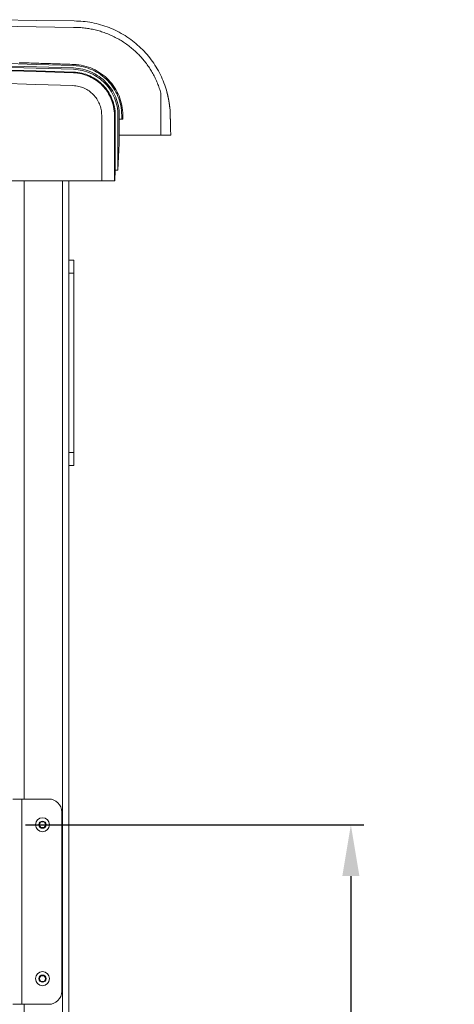
# Model space of a CAD drawing. Units: inches. Extents: x 76 to 420, y 124 to 358.
# Drawn here: x 154 to 171, y 198 to 237 of the extents above; entities that cross this region are included whole.
import ezdxf

# ---------------------------------------------------------------- set-up
doc = ezdxf.new("R2010")
doc.units = ezdxf.units.IN
doc.header["$MEASUREMENT"] = 0
doc.header["$PDMODE"] = 2
doc.header["$PDSIZE"] = 0.03
doc.layers.add('Unnamed [1]', color=7, linetype='Continuous', lineweight=0)
doc.styles.add('CK_TEXT_STYLE_0011', font='times.ttf', dxfattribs={"width": 0.75, "height": 2})
doc.styles.add('CK_TEXT_STYLE_0012', font='txt', dxfattribs={"width": 0.75, "height": 2})
doc.dimstyles.new('KEYCREATOR_DIMSTYLE', dxfattribs={"dimtxt": 2, "dimasz": 2, "dimexe": 0.5, "dimexo": 2, "dimgap": 0.5, "dimtad": 0, "dimtih": 1, "dimtoh": 1, "dimdec": 3, "dimzin": 4, "dimdsep": 46, "dimtxsty": 'CK_TEXT_STYLE_0011', "dimsah": 1, "dimcen": 0, "dimse1": 1, "dimadec": 3, "dimazin": 0, "dimtfac": 1, "dimtdec": 3, "dimtofl": 0, "dimtmove": 0, "dimatfit": 3, "dimfxl": 1, "dimtolj": 1, "dimtzin": 0, "dimarcsym": 0})

# ---------------------------------------------------------------- blocks, each defined once
blk = doc.blocks.new('*D12')
at = {"layer": 'Defpoints', "color": 0}
for p in [(154.206, 205.164), (167.394, 205.164), (154.206, 156.664)]:
    blk.add_point(p, dxfattribs=at)
at = {"layer": 'Unnamed [1]', "color": 18, "lineweight": -2, "true_color": 0x000000}
for p, q in [((154.706, 205.164), (167.894, 205.164)), ((167.394, 203.164), (167.394, 185.041)), ((167.394, 158.664), (167.394, 181.948)), ((154.706, 156.664), (167.894, 156.664))]:
    blk.add_line(p, q, dxfattribs=at)
at = {"layer": 'Unnamed [1]', "color": 18, "true_color": 0x000000}
for points in [[(167.727, 203.164), (167.061, 203.164), (167.394, 205.164)], [(167.061, 158.664), (167.727, 158.664), (167.394, 156.664)]]:
    blk.add_solid(points, dxfattribs=at)
at = {"layer": 'Unnamed [1]', "color": 18, "lineweight": 0, "true_color": 0x000000, "insert": (167.394, 183.495), "char_height": 2, "attachment_point": 5, "line_spacing_factor": 0.96, "style": 'CK_TEXT_STYLE_0012'}
blk.add_mtext('\\A1;48-1/2', dxfattribs=at)

msp = doc.modelspace()

# ---------------------------------------------------------------- linework, layer by layer
at = {"layer": 'Unnamed [1]', "color": 18, "linetype": 'Continuous', "lineweight": 0, "true_color": 0x000000}
for p, q in [((160.3279954, 233.1170462), (160.3382801, 232.9961286)), ((157.6715719, 230.2618425), (157.6715719, 232.8116031)), ((158.1708604, 230.2618425), (158.1708604, 232.8110657)), ((158.2002438, 232.8110685), (158.2001861, 230.6744014)), ((158.3052803, 230.6755743), (158.3052803, 232.8116094)), ((158.3560873, 232.666503), (158.452747, 232.666503)), ((158.3560873, 232.666503), (158.3576377, 232.666503)), ((158.3560873, 231.7081731), (158.3560873, 232.666503)), ((158.3576372, 232.8116094), (158.3576377, 232.666503)), ((158.452747, 232.666503), (158.452747, 232.8098967)), ((158.452747, 232.666503), (158.4973059, 232.666503)), ((158.4973059, 232.666503), (158.4973059, 232.8099225)), ((160.3667359, 232.0381881), (160.3667432, 232.0381882)), ((160.3667432, 232.0381882), (160.3667505, 232.0381883)), ((158.3560873, 231.7081731), (158.3052803, 230.6755743)), ((158.2001861, 230.6744014), (158.179887, 230.2618425)), ((157.6715719, 230.2618425), (121.7621121, 230.2618425)), ((121.7621121, 230.2618425), (157.7712363, 230.2618425)), ((154.6438691, 206.1642067), (154.6438691, 230.2618425)), ((156.1438691, 136.727208), (156.1438691, 230.2618436)), ((156.3938691, 136.727208), (156.3938691, 230.2618437)), ((157.6715719, 230.2618425), (156.3938715, 230.2618425)), ((156.3939255, 230.2618425), (157.7712363, 230.2618425)), ((157.7712363, 230.2618425), (158.0710422, 230.2618425)), ((157.7712363, 230.2618425), (158.0710422, 230.2618425)), ((158.0710422, 230.2618425), (158.079826, 230.2618425)), ((158.0710422, 230.2618425), (158.079826, 230.2618425)), ((158.179887, 230.2618425), (158.1708604, 230.2618425)), ((158.179887, 230.2618425), (158.1708604, 230.2618425)), ((156.3938691, 227.1642067), (156.5818691, 227.1642067)), ((156.5818691, 227.1642067), (156.5818691, 227.0177601)), ((156.5818691, 227.0177601), (156.5818691, 226.6642067)), ((156.5818691, 226.6642067), (156.3938691, 226.6642067)), ((156.5818691, 226.6642067), (156.5818691, 219.6642067)), ((156.3938691, 219.6642067), (156.5818691, 219.6642067)), ((156.5818691, 219.6642067), (156.5818691, 219.3106533)), ((156.5818691, 219.1642067), (156.3938691, 219.1642067)), ((156.5818691, 219.3106533), (156.5818691, 219.1642067)), ((155.6123693, 206.1642067), (154.2058694, 206.1642067)), ((154.550869, 198.1642067), (154.5508694, 206.1642067)), ((156.1123693, 205.6642067), (156.1123693, 198.6642067)), ((155.2381615, 205.1642067), (155.3005153, 205.2722067)), ((155.3005153, 205.0562067), (155.2381615, 205.1642067)), ((155.3005153, 205.2722067), (155.4252229, 205.2722067)), ((155.4252229, 205.0562067), (155.3005153, 205.0562067)), ((155.4252229, 205.2722067), (155.4875768, 205.1642067)), ((155.4875768, 205.1642067), (155.4252229, 205.0562067)), ((155.2381615, 199.1642067), (155.3005153, 199.2722067)), ((155.3005153, 199.0562067), (155.2381615, 199.1642067)), ((155.3005153, 199.2722067), (155.4252229, 199.2722067)), ((155.4252229, 199.2722067), (155.4875768, 199.1642067)), ((155.4875768, 199.1642067), (155.4252229, 199.0562067)), ((155.4252229, 199.0562067), (155.3005153, 199.0562067)), ((154.2058694, 198.1642067), (154.550869, 198.1642067)), ((155.6123693, 198.1642067), (154.550869, 198.1642067)), ((154.6438691, 163.6626168), (154.6438691, 198.1642067))]:
    msp.add_line(p, q, dxfattribs=at)
at = {"layer": 'Unnamed [1]', "color": 18, "linetype": 'Continuous', "lineweight": 0}
for points in [[(156.5963351, 236.4881666), (156.6838051, 236.4871388), (156.771156, 236.4840691), (156.858353, 236.4789645), (156.9453611, 236.4718321), (157.0321457, 236.4626791), (157.1186717, 236.4515125), (157.2049043, 236.4383394), (157.2908087, 236.4231671), (157.37635, 236.4060025), (157.4614934, 236.3868527), (157.5462039, 236.365725), (157.6304468, 236.3426264), (157.7141871, 236.317564), (157.7973901, 236.2905449), (157.8799616, 236.2615744), (157.9618052, 236.2306694), (158.0428824, 236.1978536), (158.1231547, 236.1631513), (158.2025836, 236.1265863), (158.2811305, 236.0881827), (158.3587569, 236.0479646), (158.4354243, 236.0059559), (158.5110942, 235.9621807), (158.585728, 235.9166629), (158.6592873, 235.8694267), (158.7317336, 235.820496), (158.8030282, 235.7698948), (158.8731327, 235.7176471), (158.9419402, 235.663829), (159.0093561, 235.6085196), (159.0753609, 235.5517477), (159.1399349, 235.4935421), (159.2030585, 235.4339318), (159.2647121, 235.3729455), (159.324876, 235.310612), (159.3835305, 235.2469603), (159.4406561, 235.1820191), (159.4962331, 235.1158172), (159.5502419, 235.0483836), (159.6026628, 234.9797469), (159.6534762, 234.9099362), (159.7026624, 234.8389801), (159.7502019, 234.7669076), (159.796075, 234.6937474), (159.8402619, 234.6195285), (159.8827433, 234.5442795), (159.9234992, 234.4680295), (159.9625103, 234.3908071), (159.9997567, 234.3126412), (160.0352189, 234.2335608), (160.0688772, 234.1535945), (160.100712, 234.0727713), (160.1307036, 233.9911199), (160.1588325, 233.9086692), (160.1850789, 233.8254481), (160.2094233, 233.7414853)], [(156.5920403, 236.2381638), (156.5922179, 236.2381641), (156.5923955, 236.2381642), (156.5925731, 236.2381644), (156.5927508, 236.2381646), (156.5929284, 236.2381648), (156.593106, 236.2381649), (156.5932836, 236.2381651), (156.5934612, 236.2381652), (156.5936388, 236.2381654), (156.5938164, 236.2381655), (156.5939941, 236.2381656), (156.5941717, 236.2381657), (156.5943493, 236.2381658), (156.5945269, 236.2381659), (156.5947045, 236.2381659), (156.5948821, 236.238166), (156.5950598, 236.2381661), (156.5952374, 236.2381661), (156.595415, 236.2381662), (156.5955926, 236.2381662), (156.5957702, 236.2381662), (156.5959478, 236.2381662), (156.5961254, 236.2381662), (156.5963031, 236.2381662)], [(159.9815813, 233.6738516), (159.9672825, 233.723861), (159.9522573, 233.7735914), (159.9365106, 233.8230358), (159.920047, 233.8721874), (159.9028717, 233.921039), (159.8849892, 233.9695838), (159.8664046, 234.0178148), (159.8471227, 234.0657249), (159.8271483, 234.1133072), (159.8064862, 234.1605548), (159.7851413, 234.2074606), (159.7631186, 234.2540176), (159.7404227, 234.300219), (159.7170586, 234.3460577), (159.6930311, 234.3915267), (159.668345, 234.4366191), (159.6430053, 234.4813278), (159.6170167, 234.525646), (159.5903841, 234.5695666), (159.5631124, 234.6130827), (159.5352063, 234.6561872), (159.5066709, 234.6988732), (159.4775108, 234.7411338), (159.447731, 234.7829619), (159.4173363, 234.8243505), (159.3863315, 234.8652928), (159.3547215, 234.9057817), (159.3225112, 234.9458102), (159.2897054, 234.9853713), (159.2563089, 235.0244582), (159.2223266, 235.0630637), (159.1877634, 235.101181), (159.152624, 235.1388031), (159.1169134, 235.1759229), (159.0806364, 235.2125335), (159.0437978, 235.2486279), (159.0064025, 235.2841992), (158.9684553, 235.3192403), (158.9299612, 235.3537443), (158.8909248, 235.3877042), (158.8513512, 235.4211131), (158.8112451, 235.4539639), (158.7706113, 235.4862497), (158.7294548, 235.5179635), (158.6878279, 235.54907), (158.6457793, 235.5795368), (158.6033082, 235.6093616), (158.5604142, 235.6385421), (158.5170965, 235.667076), (158.4733545, 235.6949609), (158.4291877, 235.7221946), (158.3845952, 235.7487747), (158.3395766, 235.7746988), (158.2941311, 235.7999647), (158.2482581, 235.82457), (158.201804, 235.8486464), (158.1546762, 235.8722814), (158.1069659, 235.895406), (158.0587645, 235.9179515), (158.0101631, 235.9398491), (157.9614101, 235.960962), (157.9132664, 235.9809454), (157.865286, 235.9999997), (157.8168914, 236.0183836), (157.7679868, 236.0361446), (157.7187248, 236.0532213), (157.6692352, 236.0695618), (157.6195502, 236.0851547), (157.5696773, 236.0999987), (157.5196238, 236.1140928), (157.4693972, 236.1274356), (157.419005, 236.140026), (157.3684547, 236.1518628), (157.3177538, 236.1629448), (157.2669096, 236.1732707), (157.2159298, 236.1828395), (157.1648217, 236.1916498), (157.1135928, 236.1997006), (157.0622505, 236.2069905), (157.0108024, 236.2135185), (156.959256, 236.2192832), (156.9076186, 236.2242836), (156.8558977, 236.2285184), (156.8041009, 236.2319863), (156.7522356, 236.2346863), (156.7003092, 236.2366171), (156.6483292, 236.2377774), (156.5963031, 236.2381662)], [(154.7709725, 234.8526797), (154.7084736, 234.8546051), (154.6459746, 234.8565268), (154.5834755, 234.8584449), (154.5209764, 234.8603593), (154.4584771, 234.86227)], [(156.5789389, 234.7954021), (156.5036087, 234.7978496), (156.4282783, 234.8002919), (156.3529478, 234.8027288), (156.2776171, 234.8051604), (156.2022863, 234.8075868), (156.1269553, 234.8100078), (156.0516242, 234.8124235), (155.9762929, 234.814834), (155.9009615, 234.8172391), (155.8256299, 234.8196389), (155.7502982, 234.8220334), (155.6749663, 234.8244227), (155.5996343, 234.8268066), (155.5243021, 234.8291852), (155.4489698, 234.8315585), (155.3736374, 234.8339265), (155.2983048, 234.8362892), (155.222972, 234.8386466), (155.1476391, 234.8409987), (155.0723061, 234.8433456), (154.9969729, 234.8456871), (154.9216396, 234.8480233), (154.8463061, 234.8503542), (154.7709725, 234.8526797)], [(156.5671007, 234.4691691), (155.117372, 234.5153384), (153.6675895, 234.5595434)], [(156.5680606, 234.4985368), (155.1182922, 234.5447074), (153.6684699, 234.5889136)], [(156.5709615, 234.6035347), (155.1210509, 234.6497091), (153.6710863, 234.693919)], [(156.5726768, 234.6558635), (155.1226953, 234.7020402), (153.6726599, 234.7462523)], [(156.5775048, 234.7508662), (155.1273946, 234.7970493), (153.6772304, 234.8412677)], [(158.1708604, 232.8110657), (158.1688196, 232.8944684), (158.1627154, 232.9768274), (158.1526439, 233.0580434), (158.1387014, 233.1380169), (158.1209841, 233.2166485), (158.099588, 233.2938388), (158.0746093, 233.3694884), (158.0461443, 233.4434978), (158.014289, 233.5157676), (157.9791397, 233.5861985), (157.9407925, 233.6546908), (157.8993436, 233.7211453), (157.8548891, 233.7854626), (157.8075253, 233.8475431), (157.7573482, 233.9072874), (157.7044541, 233.9645962), (157.6489391, 234.01937), (157.5908993, 234.0715094), (157.530431, 234.120915), (157.4676304, 234.1674873), (157.4025935, 234.2111269), (157.3354165, 234.2517343), (157.2661957, 234.2892103), (157.1950271, 234.3234552), (157.122007, 234.3543698), (157.0472315, 234.3818546), (156.9707968, 234.4058101), (156.892799, 234.4261369), (156.8133343, 234.4427357), (156.7324989, 234.4555069), (156.650389, 234.4643512), (156.5671007, 234.4691691)], [(158.2002438, 232.8110685), (158.1981662, 232.8959487), (158.1919534, 232.9797668), (158.181703, 233.0624215), (158.1675129, 233.1438118), (158.1494812, 233.2238363), (158.1277055, 233.302394), (158.1022838, 233.3793837), (158.073314, 233.4547041), (158.040894, 233.528254), (158.0051215, 233.5999324), (157.9660945, 233.6696379), (157.9239108, 233.7372695), (157.8786683, 233.8027259), (157.830465, 233.8659059), (157.7793986, 233.9267084), (157.725567, 233.9850322), (157.6690681, 234.040776), (157.6099998, 234.0938387), (157.5484599, 234.1441192), (157.4845463, 234.1915161), (157.4183569, 234.2359284), (157.3499896, 234.2772549), (157.2795421, 234.3153943), (157.2071125, 234.3502455), (157.1327986, 234.3817073), (157.0566981, 234.4096785), (156.9789091, 234.4340579), (156.8995294, 234.4547444), (156.8186568, 234.4716367), (156.7363892, 234.4846336), (156.6528245, 234.4936341), (156.5680606, 234.4985368)], [(158.3052803, 232.8116094), (158.3030454, 232.9017705), (158.2964181, 232.9908021), (158.2855024, 233.0785966), (158.2704023, 233.1650465), (158.2512218, 233.2500445), (158.2280649, 233.3334831), (158.2010356, 233.4152548), (158.1702378, 233.4952523), (158.1357757, 233.5733679), (158.0977531, 233.6494944), (158.0562741, 233.7235242), (158.0114427, 233.79535), (157.9633629, 233.8648641), (157.9121386, 233.9319593), (157.8578739, 233.9965281), (157.8006728, 234.058463), (157.7406392, 234.1176565), (157.6778772, 234.1740012), (157.6124908, 234.2273897), (157.5445839, 234.2777146), (157.4742606, 234.3248683), (157.4016248, 234.3687434), (157.3267805, 234.4092325), (157.2498318, 234.4462282), (157.1708827, 234.4796229), (157.090037, 234.5093093), (157.007399, 234.5351798), (156.9230724, 234.5571271), (156.8371614, 234.5750437), (156.7497699, 234.5888221), (156.6610019, 234.5983549), (156.5709615, 234.6035347)], [(158.3576372, 232.8116094), (158.3553371, 232.9044034), (158.3485164, 232.9960347), (158.3372821, 233.0863929), (158.3217411, 233.1753674), (158.3020006, 233.2628474), (158.2781676, 233.3487226), (158.2503491, 233.4328822), (158.2186522, 233.5152157), (158.1831838, 233.5956125), (158.144051, 233.673962), (158.1013609, 233.7501536), (158.0552205, 233.8240768), (158.0057368, 233.895621), (157.9530168, 233.9646755), (157.8971676, 234.0311298), (157.8382962, 234.0948734), (157.7765097, 234.1557955), (157.7119151, 234.2137857), (157.6446193, 234.2687333), (157.5747296, 234.3205278), (157.5023528, 234.3690585), (157.427596, 234.414215), (157.3505663, 234.4558865), (157.2713707, 234.4939626), (157.1901162, 234.5283326), (157.1069098, 234.5588859), (157.0218586, 234.585512), (156.9350697, 234.6081003), (156.84665, 234.6265402), (156.7567066, 234.6407211), (156.6653466, 234.6505324), (156.5726768, 234.6558635)], [(158.452747, 232.8098967), (158.4504132, 232.9074762), (158.4433248, 233.0038374), (158.4315942, 233.0988639), (158.415334, 233.1924393), (158.3946565, 233.2844472), (158.3696742, 233.3747713), (158.3404996, 233.4632952), (158.307245, 233.5499023), (158.2700229, 233.6344765), (158.2289458, 233.7169012), (158.1841261, 233.7970601), (158.1356762, 233.8748368), (158.0837087, 233.950115), (158.0283358, 234.0227781), (157.9696701, 234.0927098), (157.907824, 234.1597938), (157.8429099, 234.2239136), (157.7750403, 234.2849529), (157.7043277, 234.3427952), (157.6308844, 234.3973242), (157.554823, 234.4484235), (157.4762558, 234.4959767), (157.3952953, 234.5398674), (157.3120539, 234.5799791), (157.2266441, 234.6161956), (157.1391783, 234.6484004), (157.049769, 234.6764772), (156.9585286, 234.7003094), (156.8655695, 234.7197809), (156.7710042, 234.7347751), (156.6749452, 234.7451756), (156.5775048, 234.7508662)], [(158.4973059, 232.8099225), (158.4949154, 232.9097426), (158.4876612, 233.0083163), (158.4756582, 233.1055245), (158.4590216, 233.2012481), (158.4378664, 233.2953682), (158.4123075, 233.3877655), (158.3824601, 233.4783212), (158.3484391, 233.566916), (158.3103596, 233.653431), (158.2683365, 233.7377472), (158.222485, 233.8197453), (158.1729201, 233.8993064), (158.1197567, 233.9763115), (158.0631099, 234.0506413), (158.0030948, 234.122177), (157.9398263, 234.1907995), (157.8734195, 234.2563896), (157.8039894, 234.3188283), (157.7316511, 234.3779966), (157.6565195, 234.4337754), (157.5787097, 234.4860456), (157.4983368, 234.5346882), (157.4155157, 234.5795841), (157.3303615, 234.6206143), (157.2429892, 234.6576597), (157.1535139, 234.6906012), (157.0620505, 234.7193198), (156.9687141, 234.7436965), (156.8736197, 234.7636121), (156.7768824, 234.7789476), (156.6786171, 234.789584), (156.5789389, 234.7954021)], [(156.5502045, 233.9701662), (155.1011519, 234.0163131), (153.6520455, 234.0604966)], [(157.6715719, 232.8116031), (157.6701253, 232.8698978), (157.6658388, 232.9274621), (157.6587796, 232.9842266), (157.649015, 233.0401216), (157.6366123, 233.0950778), (157.6216386, 233.1490257), (157.6041612, 233.2018958), (157.5842473, 233.2536187), (157.5619643, 233.3041248), (157.5373792, 233.3533448), (157.5105595, 233.401209), (157.4815722, 233.4476482), (157.4504847, 233.4925927), (157.4173642, 233.5359731), (157.3822779, 233.57772), (157.345293, 233.6177639), (157.3064769, 233.6560353), (157.2658968, 233.6924647), (157.2236198, 233.7269827), (157.1797133, 233.7595197), (157.1342444, 233.7900064), (157.0872805, 233.8183733), (157.0388887, 233.8445508), (156.9891363, 233.8684695), (156.9380906, 233.89006), (156.8858187, 233.9092527), (156.832388, 233.9259782), (156.7778656, 233.9401671), (156.7223188, 233.9517498), (156.6658149, 233.9606568), (156.608421, 233.9668188), (156.5502045, 233.9701662)], [(160.2094233, 233.7414853), (160.2096642, 233.7406232), (160.2099052, 233.7397606), (160.2101461, 233.7388973), (160.210387, 233.7380336), (160.2106279, 233.7371693), (160.2108689, 233.7363044), (160.2111098, 233.7354389), (160.2113507, 233.7345728), (160.2115916, 233.7337062), (160.2118326, 233.732839), (160.2120735, 233.7319712), (160.2123144, 233.7311028), (160.2125553, 233.7302337), (160.2127962, 233.7293641), (160.2130372, 233.7284938), (160.2132781, 233.7276229), (160.213519, 233.7267514), (160.2137599, 233.7258793), (160.2140008, 233.7250065), (160.2142417, 233.7241331), (160.2144826, 233.723259), (160.2147235, 233.7223843), (160.2149644, 233.7215089), (160.2152053, 233.7206328)], [(160.2119388, 233.7415275), (160.2119417, 233.7415012), (160.2119364, 233.7414727), (160.2119228, 233.7414419), (160.2119009, 233.7414089), (160.2118709, 233.7413737), (160.2118326, 233.7413364), (160.2117862, 233.7412968), (160.2117316, 233.741255), (160.2116688, 233.7412111), (160.211598, 233.741165), (160.211519, 233.7411168), (160.211432, 233.7410663), (160.211337, 233.7410138), (160.2112339, 233.740959), (160.2111229, 233.7409022), (160.2110038, 233.7408432), (160.2108768, 233.7407821), (160.2107419, 233.7407188), (160.2105991, 233.7406535), (160.2104484, 233.740586), (160.2102898, 233.7405164), (160.2101234, 233.7404447), (160.2099491, 233.740371), (160.2097671, 233.7402951)], [(160.2119388, 233.7415275), (160.2123432, 233.7400504), (160.2127384, 233.7385712), (160.2131245, 233.7370898), (160.2135015, 233.7356063), (160.2138693, 233.7341208), (160.2142279, 233.7326334), (160.2145773, 233.731144), (160.2149176, 233.7296526), (160.2152486, 233.7281595), (160.2155705, 233.7266645), (160.2158832, 233.7251677), (160.2161867, 233.7236692), (160.2164809, 233.722169), (160.216766, 233.7206672), (160.2170418, 233.7191637), (160.2173084, 233.7176587), (160.2175658, 233.7161522), (160.2178139, 233.7146442), (160.2180528, 233.7131347), (160.2182825, 233.7116239), (160.2185028, 233.7101117), (160.218714, 233.7085982), (160.2189158, 233.7070835), (160.2191084, 233.7055675)], [(160.2119388, 233.7415275), (160.211945, 233.7415052), (160.2119512, 233.7414828), (160.2119574, 233.7414604), (160.2119636, 233.741438), (160.2119698, 233.7414157), (160.211976, 233.7413933), (160.2119821, 233.7413709), (160.2119883, 233.7413485), (160.2119945, 233.7413261), (160.2120007, 233.7413038), (160.2120069, 233.7412814), (160.212013, 233.741259), (160.2120192, 233.7412366), (160.2120254, 233.7412142), (160.2120316, 233.7411919), (160.2120377, 233.7411695), (160.2120439, 233.7411471), (160.21205, 233.7411247), (160.2120562, 233.7411023), (160.2120624, 233.7410799), (160.2120685, 233.7410576), (160.2120747, 233.7410352), (160.2120808, 233.7410128), (160.212087, 233.7409904)], [(160.2152053, 233.7206328), (160.2174877, 233.7122985), (160.2197699, 233.7038992), (160.222052, 233.69543), (160.224334, 233.6868864), (160.2266158, 233.6782637), (160.2288975, 233.6695571), (160.2311791, 233.6607621), (160.2334606, 233.6518738), (160.2357419, 233.6428877), (160.2380231, 233.6337991), (160.2403041, 233.6246031), (160.242585, 233.6152953), (160.2448657, 233.6058709), (160.2471463, 233.5963252), (160.2494267, 233.5866535), (160.251707, 233.5768512), (160.2539871, 233.5669135), (160.2562671, 233.5568358), (160.2585468, 233.5466134), (160.2608264, 233.5362417), (160.2631058, 233.5257159), (160.2653851, 233.5150313), (160.2676642, 233.5041833), (160.269943, 233.4931671)], [(160.269943, 233.4931671), (160.270004, 233.4928699), (160.270065, 233.4925725), (160.270126, 233.492275), (160.270187, 233.4919774), (160.270248, 233.4916797), (160.270309, 233.4913818), (160.27037, 233.4910838), (160.270431, 233.4907857), (160.270492, 233.4904875), (160.270553, 233.4901891), (160.270614, 233.4898906), (160.270675, 233.489592), (160.270736, 233.4892933), (160.270797, 233.4889944), (160.270858, 233.4886954), (160.270919, 233.4883963), (160.27098, 233.488097), (160.271041, 233.4877977), (160.271102, 233.4874982), (160.271163, 233.4871986), (160.271224, 233.4868988), (160.271285, 233.486599), (160.271346, 233.486299), (160.271407, 233.4859989)], [(160.271407, 233.4859989), (160.2724603, 233.4807989), (160.2735133, 233.4755657), (160.2745662, 233.4702978), (160.275619, 233.4649941), (160.2766717, 233.4596532), (160.2777243, 233.4542738), (160.2787768, 233.4488547), (160.2798294, 233.4433945), (160.2808819, 233.4378919), (160.2819345, 233.4323457), (160.2829871, 233.4267545), (160.2840398, 233.4211171), (160.2850927, 233.4154321), (160.2861457, 233.4096984), (160.2871988, 233.4039145), (160.2882522, 233.3980791), (160.2893058, 233.3921911), (160.2903596, 233.3862491), (160.2914138, 233.3802517), (160.2924682, 233.3741978), (160.293523, 233.368086), (160.2945782, 233.361915), (160.2956338, 233.3556835), (160.2966897, 233.3493902)], [(160.2966897, 233.3493902), (160.2966966, 233.349349), (160.2967035, 233.3493077), (160.2967104, 233.3492665), (160.2967173, 233.3492252), (160.2967242, 233.3491839), (160.2967311, 233.3491427), (160.296738, 233.3491014), (160.2967448, 233.3490601), (160.2967517, 233.3490188), (160.2967586, 233.3489775), (160.2967655, 233.3489363), (160.2967724, 233.348895), (160.2967793, 233.3488537), (160.2967862, 233.3488124), (160.2967931, 233.3487711), (160.2968, 233.3487298), (160.2968069, 233.3486885), (160.2968137, 233.3486472), (160.2968206, 233.3486059), (160.2968275, 233.3485646), (160.2968344, 233.3485233), (160.2968413, 233.3484819), (160.2968482, 233.3484406), (160.2968551, 233.3483993)], [(160.2968551, 233.3483993), (160.297073, 233.3470905), (160.297291, 233.3457787), (160.297509, 233.3444639), (160.297727, 233.3431459), (160.297945, 233.3418249), (160.298163, 233.3405008), (160.298381, 233.3391736), (160.2985991, 233.3378432), (160.2988171, 233.3365097), (160.2990352, 233.335173), (160.2992533, 233.3338331), (160.2994714, 233.3324899), (160.2996894, 233.3311435), (160.2999076, 233.3297939), (160.3001257, 233.3284409), (160.3003438, 233.3270847), (160.3005619, 233.3257252), (160.30078, 233.3243623), (160.3009982, 233.322996), (160.3012163, 233.3216264), (160.3014345, 233.3202534), (160.3016526, 233.3188769), (160.3018708, 233.3174971), (160.302089, 233.3161137)], [(160.302089, 233.3161137), (160.3029008, 233.3109375), (160.3037127, 233.305716), (160.3045245, 233.3004476), (160.3053363, 233.2951304), (160.3061481, 233.2897627), (160.3069598, 233.2843426), (160.3077714, 233.2788685), (160.308583, 233.2733386), (160.3093944, 233.267751), (160.3102056, 233.262104), (160.3110168, 233.2563958), (160.3118277, 233.2506246), (160.3126385, 233.2447888), (160.3134491, 233.2388864), (160.3142594, 233.2329158), (160.3150695, 233.2268751), (160.3158794, 233.220762), (160.316689, 233.2145722), (160.3174984, 233.2083005), (160.3183075, 233.201942), (160.3191163, 233.1954916), (160.3199249, 233.1889444), (160.3207332, 233.1822954), (160.3215412, 233.1755395), (160.322349, 233.1686718), (160.3231565, 233.1616873), (160.3239637, 233.1545809), (160.3247706, 233.1473477), (160.3255773, 233.1399826), (160.3263836, 233.1324806), (160.3271897, 233.1248368), (160.3279954, 233.1170462)], [(160.3279954, 233.1170462), (160.3280029, 233.1169727), (160.3280105, 233.1168992), (160.328018, 233.1168257), (160.3280255, 233.1167522), (160.328033, 233.1166786), (160.3280406, 233.1166051), (160.3280481, 233.1165315), (160.3280556, 233.1164579), (160.3280631, 233.1163844), (160.3280707, 233.1163107), (160.3280782, 233.1162371), (160.3280857, 233.1161635), (160.3280933, 233.1160899), (160.3281008, 233.1160162), (160.3281083, 233.1159425), (160.3281158, 233.1158688), (160.3281234, 233.1157952), (160.3281309, 233.1157214), (160.3281384, 233.1156477), (160.3281459, 233.115574), (160.3281535, 233.1155002), (160.328161, 233.1154265), (160.3281685, 233.1153527), (160.328176, 233.1152789)], [(160.3466181, 232.8279599), (160.3464177, 232.8355587), (160.346216, 232.8427094), (160.3460131, 232.849448), (160.3458092, 232.8558106), (160.3456043, 232.8618335), (160.3453986, 232.8675527), (160.3451922, 232.8730043), (160.3449853, 232.8782245), (160.3447779, 232.8832493), (160.3445702, 232.888115), (160.3443623, 232.8928523), (160.3441542, 232.8974718), (160.3439459, 232.9019787), (160.3437375, 232.9063783), (160.3435289, 232.9106757), (160.3433201, 232.9148762), (160.3431112, 232.9189852), (160.3429021, 232.9230078), (160.342693, 232.9269492), (160.3424837, 232.9308148), (160.3422743, 232.9346093), (160.3420647, 232.9383352), (160.3418551, 232.9419948), (160.3416454, 232.9455903), (160.3414356, 232.9491236), (160.3412257, 232.952597), (160.3410157, 232.9560126), (160.3408057, 232.9593726), (160.3405955, 232.962679), (160.3403853, 232.965934), (160.3401751, 232.9691398), (160.3399647, 232.9722985), (160.3397543, 232.9754122), (160.3395438, 232.9784831), (160.3393333, 232.9815133), (160.3391228, 232.9845049), (160.3389121, 232.9874601), (160.3387015, 232.990381), (160.3384908, 232.9932698), (160.3382801, 232.9961286)], [(160.218501, 232.0381667), (160.2182262, 232.0381667), (160.2175896, 232.0381667), (160.2165956, 232.0381667), (160.215248, 232.0381666), (160.2135512, 232.0381666), (160.211509, 232.0381666), (160.2091258, 232.0381666), (160.2064055, 232.0381666), (160.2033523, 232.0381666), (160.1999702, 232.0381666), (160.1962635, 232.0381666), (160.1922361, 232.0381665), (160.1878923, 232.0381665), (160.183236, 232.0381665), (160.1782715, 232.0381665), (160.1730028, 232.0381665), (160.167434, 232.0381665), (160.1615692, 232.0381665), (160.1554126, 232.0381665), (160.1489682, 232.0381665), (160.1422627, 232.0381665), (160.1353263, 232.0381664), (160.1281682, 232.0381664), (160.1207978, 232.0381664), (160.1132243, 232.0381664), (160.105457, 232.0381664), (160.0975053, 232.0381664), (160.0893784, 232.0381664), (160.0810857, 232.0381664), (160.0726364, 232.0381664), (160.0640399, 232.0381664), (160.0553053, 232.0381664), (160.0464421, 232.0381664), (160.0374596, 232.0381664), (160.0283669, 232.0381664), (160.0191735, 232.0381664), (160.0098887, 232.0381664), (160.0005216, 232.0381664), (159.9910817, 232.0381664), (159.9815781, 232.0381664)], [(158.3052803, 230.6755743), (158.3009014, 230.6755257), (158.2965224, 230.6754772), (158.2921434, 230.6754285), (158.2877644, 230.6753799), (158.2833854, 230.6753312), (158.2790064, 230.6752825), (158.2746274, 230.6752338), (158.2702485, 230.6751851), (158.2658695, 230.6751363), (158.2614906, 230.6750875), (158.2571116, 230.6750387), (158.2527326, 230.6749898), (158.2483537, 230.674941), (158.2439748, 230.6748921), (158.2395959, 230.6748431), (158.2352169, 230.6747942), (158.230838, 230.6747452), (158.2264591, 230.6746962), (158.2220803, 230.6746472), (158.2177014, 230.6745981), (158.2133225, 230.674549), (158.2089437, 230.6744999), (158.2045649, 230.6744508), (158.2001861, 230.6744016)], [(158.3052803, 230.6755743), (158.3009014, 230.6755257), (158.2965224, 230.6754772), (158.2921434, 230.6754285), (158.2877644, 230.6753799), (158.2833854, 230.6753312), (158.2790064, 230.6752825), (158.2746274, 230.6752338), (158.2702485, 230.6751851), (158.2658695, 230.6751363), (158.2614906, 230.6750875), (158.2571116, 230.6750387), (158.2527326, 230.6749898), (158.2483537, 230.674941), (158.2439748, 230.6748921), (158.2395959, 230.6748431), (158.2352169, 230.6747942), (158.230838, 230.6747452), (158.2264591, 230.6746962), (158.2220803, 230.6746472), (158.2177014, 230.6745981), (158.2133225, 230.674549), (158.2089437, 230.6744999), (158.2045649, 230.6744508), (158.2001861, 230.6744016)]]:
    msp.add_lwpolyline(points, dxfattribs=at)
at = {"layer": 'Unnamed [1]', "color": 18, "linetype": 'Continuous', "lineweight": 0, "true_color": 0x000000, "extrusion": (0, 0, -1)}
msp.add_lwpolyline([(-156.598865, 236.4882098), (-156.598865, 236.4882098), (-156.598865, 236.4882098), (-156.598865, 236.4882098), (-156.598865, 236.4882098), (-156.598865, 236.4882098), (-156.598865, 236.4882098), (-156.598865, 236.4882098), (-156.598865, 236.4882098), (-156.598865, 236.4882098), (-156.598865, 236.4882098), (-156.598865, 236.4882098), (-156.598865, 236.4882098), (-156.598865, 236.4882098), (-156.598865, 236.4882098), (-156.598865, 236.4882098), (-156.598865, 236.4882098), (-156.598865, 236.4882098), (-156.598865, 236.4882098), (-156.598865, 236.4882098), (-156.598865, 236.4882098), (-156.598865, 236.4882098), (-156.598865, 236.4882097), (-156.598865, 236.4882097), (-156.598865, 236.4882097)], dxfattribs=at)
at = {"layer": 'Unnamed [1]', "color": 18, "linetype": 'Continuous', "lineweight": 0}
for points in [[(153.6730018, 236.5381666, 0), (155.1346685, 236.5131666, 0), (156.5963351, 236.4881666, 0)], [(156.598865, 236.4882098, 0), (156.5987596, 236.488208, 0), (156.5986542, 236.4882062, 0), (156.5985488, 236.4882044, 0), (156.5984434, 236.4882026, 0), (156.598338, 236.4882008, 0), (156.5982326, 236.488199, 0), (156.5981271, 236.4881972, 0), (156.5980217, 236.4881954, 0), (156.5979163, 236.4881936, 0), (156.5978109, 236.4881918, 0), (156.5977055, 236.48819, 0), (156.5976001, 236.4881882, 0), (156.5974947, 236.4881864, 0), (156.5973893, 236.4881846, 0), (156.5972838, 236.4881828, 0), (156.5971784, 236.488181, 0), (156.597073, 236.4881792, 0), (156.5969676, 236.4881774, 0), (156.5968622, 236.4881756, 0), (156.5967568, 236.4881738, 0), (156.5966514, 236.488172, 0), (156.596546, 236.4881702, 0), (156.5964406, 236.4881684, 0), (156.5963351, 236.4881666, 0)], [(153.6520208, 236.2884882, 0), (155.1125405, 236.2635078, 0), (156.5730601, 236.2385274, 0)], [(156.5730601, 236.2385274, 0), (156.573851, 236.2385139, 0), (156.5746418, 236.2385004, 0), (156.5754327, 236.2384868, 0), (156.5762235, 236.2384733, 0), (156.5770143, 236.2384598, 0), (156.5778052, 236.2384463, 0), (156.578596, 236.2384327, 0), (156.5793868, 236.2384192, 0), (156.5801777, 236.2384057, 0), (156.5809685, 236.2383922, 0), (156.5817594, 236.2383786, 0), (156.5825502, 236.2383651, 0), (156.583341, 236.2383516, 0), (156.5841319, 236.2383381, 0), (156.5849227, 236.2383245, 0), (156.5857135, 236.238311, 0), (156.5865044, 236.2382975, 0), (156.5872952, 236.2382839, 0), (156.5880861, 236.2382704, 0), (156.5888769, 236.2382569, 0), (156.5896677, 236.2382434, 0), (156.5904586, 236.2382298, 0), (156.5912494, 236.2382163, 0), (156.5920402, 236.2382028, 0)], [(159.9815781, 232.0381664, 0), (159.9815781, 232.1063199, 0), (159.9815781, 232.1744735, 0), (159.9815781, 232.242627, 0), (159.9815781, 232.3107806, 0), (159.9815781, 232.3789341, 0), (159.9815781, 232.4470877, 0), (159.9815781, 232.5152412, 0), (159.9815781, 232.5833948, 0), (159.9815781, 232.6515483, 0), (159.9815781, 232.7197019, 0), (159.9815781, 232.7878554, 0), (159.9815781, 232.856009, 0), (159.9815781, 232.9241625, 0), (159.9815781, 232.9923161, 0), (159.9815781, 233.0604696, 0), (159.9815781, 233.1286232, 0), (159.9815781, 233.1967767, 0), (159.9815781, 233.2649303, 0), (159.9815781, 233.3330838, 0), (159.9815781, 233.4012374, 0), (159.9815781, 233.4693909, 0), (159.9815781, 233.5375445, 0), (159.9815781, 233.605698, 0), (159.9815781, 233.6738516, 0)], [(158.3576377, 232.666503, 0), (158.3620907, 232.666503, 0), (158.3664489, 232.666503, 0), (158.3707192, 232.666503, 0), (158.374909, 232.666503, 0), (158.3790253, 232.666503, 0), (158.3830752, 232.666503, 0), (158.3870659, 232.666503, 0), (158.3910044, 232.666503, 0), (158.394898, 232.666503, 0), (158.3987537, 232.666503, 0), (158.4025786, 232.666503, 0), (158.4063799, 232.666503, 0), (158.4101647, 232.666503, 0), (158.4139402, 232.666503, 0), (158.4177134, 232.666503, 0), (158.4214915, 232.666503, 0), (158.4252816, 232.666503, 0), (158.4290909, 232.666503, 0), (158.4329263, 232.666503, 0), (158.4367952, 232.666503, 0), (158.4407046, 232.666503, 0), (158.4446616, 232.666503, 0), (158.4486733, 232.666503, 0), (158.452747, 232.666503, 0)], [(160.3461862, 232.8343792, 0), (160.3462012, 232.8343795, 0), (160.3462162, 232.8343797, 0), (160.3462312, 232.83438, 0), (160.3462462, 232.8343802, 0), (160.3462612, 232.8343805, 0), (160.3462762, 232.8343807, 0), (160.3462911, 232.834381, 0), (160.3463061, 232.8343813, 0), (160.3463211, 232.8343815, 0), (160.3463361, 232.8343818, 0), (160.3463511, 232.834382, 0), (160.3463661, 232.8343823, 0), (160.3463811, 232.8343825, 0), (160.3463961, 232.8343828, 0), (160.3464111, 232.8343831, 0), (160.3464261, 232.8343833, 0), (160.346441, 232.8343836, 0), (160.346456, 232.8343838, 0), (160.346471, 232.8343841, 0), (160.346486, 232.8343843, 0), (160.346501, 232.8343846, 0), (160.346516, 232.8343848, 0), (160.346531, 232.8343851, 0), (160.346546, 232.8343854, 0)], [(160.3461862, 232.8343792, 0), (160.3470425, 232.8012046, 0), (160.3478987, 232.7680299, 0), (160.3487549, 232.7348553, 0), (160.3496112, 232.7016807, 0), (160.3504674, 232.6685061, 0), (160.3513237, 232.6353314, 0), (160.3521799, 232.6021568, 0), (160.3530361, 232.5689822, 0), (160.3538924, 232.5358075, 0), (160.3547486, 232.5026329, 0), (160.3556048, 232.4694583, 0), (160.3564611, 232.4362836, 0), (160.3573173, 232.403109, 0), (160.3581736, 232.3699344, 0), (160.3590298, 232.3367598, 0), (160.359886, 232.3035851, 0), (160.3607423, 232.2704105, 0), (160.3615985, 232.2372359, 0), (160.3624547, 232.2040612, 0), (160.363311, 232.1708866, 0), (160.3641672, 232.137712, 0), (160.3650235, 232.1045373, 0), (160.3658797, 232.0713627, 0), (160.3667359, 232.0381881, 0)], [(160.346258, 232.8279538, 0), (160.3471113, 232.7950469, 0), (160.3479645, 232.76214, 0), (160.3488178, 232.7292331, 0), (160.349671, 232.6963262, 0), (160.3505243, 232.6634192, 0), (160.3513775, 232.6305123, 0), (160.3522308, 232.5976054, 0), (160.353084, 232.5646985, 0), (160.3539372, 232.5317916, 0), (160.3547905, 232.4988847, 0), (160.3556437, 232.4659778, 0), (160.356497, 232.4330709, 0), (160.3573502, 232.400164, 0), (160.3582035, 232.3672571, 0), (160.3590567, 232.3343502, 0), (160.35991, 232.3014433, 0), (160.3607632, 232.2685364, 0), (160.3616165, 232.2356295, 0), (160.3624697, 232.2027226, 0), (160.363323, 232.1698157, 0), (160.3641762, 232.1369088, 0), (160.3650294, 232.1040019, 0), (160.3658827, 232.071095, 0), (160.3667359, 232.0381881, 0)], [(160.3667505, 232.0381883, 0), (160.3659117, 232.0710955, 0), (160.3650728, 232.1040026, 0), (160.364234, 232.1369098, 0), (160.3633951, 232.1698169, 0), (160.3625563, 232.2027241, 0), (160.3617174, 232.2356312, 0), (160.3608786, 232.2685384, 0), (160.3600397, 232.3014455, 0), (160.3592009, 232.3343527, 0), (160.358362, 232.3672598, 0), (160.3575232, 232.400167, 0), (160.3566843, 232.4330741, 0), (160.3558455, 232.4659813, 0), (160.3550066, 232.4988884, 0), (160.3541678, 232.5317956, 0), (160.3533289, 232.5647027, 0), (160.3524901, 232.5976099, 0), (160.3516512, 232.630517, 0), (160.3508124, 232.6634242, 0), (160.3499735, 232.6963313, 0), (160.3491347, 232.7292385, 0), (160.3482958, 232.7621456, 0), (160.347457, 232.7950528, 0), (160.3466181, 232.8279599, 0)], [(158.3560893, 232.0381662, 0), (158.4238181, 232.0381662, 0), (158.4915469, 232.0381663, 0), (158.5592757, 232.0381663, 0), (158.6270046, 232.0381663, 0), (158.6947334, 232.0381663, 0), (158.7624622, 232.0381663, 0), (158.8301911, 232.0381663, 0), (158.8979199, 232.0381663, 0), (158.9656487, 232.0381663, 0), (159.0333776, 232.0381663, 0), (159.1011064, 232.0381663, 0), (159.1688352, 232.0381663, 0), (159.236564, 232.0381663, 0), (159.3042929, 232.0381663, 0), (159.3720217, 232.0381663, 0), (159.4397505, 232.0381663, 0), (159.5074794, 232.0381663, 0), (159.5752082, 232.0381663, 0), (159.642937, 232.0381663, 0), (159.7106659, 232.0381663, 0), (159.7783947, 232.0381663, 0), (159.8461235, 232.0381663, 0), (159.9138523, 232.0381664, 0), (159.9815812, 232.0381664, 0)], [(160.3667359, 232.0381881, 0), (160.3605597, 232.0381872, 0), (160.3543834, 232.0381863, 0), (160.3482072, 232.0381854, 0), (160.342031, 232.0381845, 0), (160.3358547, 232.0381836, 0), (160.3296785, 232.0381827, 0), (160.3235022, 232.0381818, 0), (160.317326, 232.0381809, 0), (160.3111497, 232.0381801, 0), (160.3049735, 232.0381792, 0), (160.2987973, 232.0381783, 0), (160.292621, 232.0381774, 0), (160.2864448, 232.0381765, 0), (160.2802685, 232.0381756, 0), (160.2740923, 232.0381747, 0), (160.267916, 232.0381738, 0), (160.2617398, 232.0381729, 0), (160.2555636, 232.038172, 0), (160.2493873, 232.0381711, 0), (160.2432111, 232.0381703, 0), (160.2370348, 232.0381694, 0), (160.2308586, 232.0381685, 0), (160.2246823, 232.0381676, 0), (160.2185061, 232.0381667, 0)], [(158.1708604, 230.2618425, 0), (158.1705058, 230.2618425, 0), (158.1697664, 230.2618425, 0), (158.1686384, 230.2618425, 0), (158.167118, 230.2618425, 0), (158.1652014, 230.2618425, 0), (158.1628848, 230.2618425, 0), (158.1601645, 230.2618425, 0), (158.1570365, 230.2618425, 0), (158.1534971, 230.2618425, 0), (158.1495425, 230.2618425, 0), (158.145169, 230.2618425, 0), (158.1403726, 230.2618425, 0), (158.1352164, 230.2618425, 0), (158.1297874, 230.2618425, 0), (158.1241174, 230.2618425, 0), (158.1182386, 230.2618425, 0), (158.1121829, 230.2618425, 0), (158.1059823, 230.2618425, 0), (158.0996688, 230.2618425, 0), (158.0932744, 230.2618425, 0), (158.0868311, 230.2618425, 0), (158.0803709, 230.2618425, 0), (158.0739259, 230.2618425, 0), (158.0675279, 230.2618425, 0), (158.0612024, 230.2618425, 0), (158.0549481, 230.2618425, 0), (158.0487572, 230.2618425, 0), (158.0426216, 230.2618425, 0), (158.0365336, 230.2618425, 0), (158.0304853, 230.2618425, 0), (158.0244687, 230.2618425, 0), (158.0184759, 230.2618425, 0), (158.0124991, 230.2618425, 0), (158.0065304, 230.2618425, 0), (158.0005618, 230.2618425, 0), (157.9945855, 230.2618425, 0), (157.988596, 230.2618425, 0), (157.9825975, 230.2618425, 0), (157.9765966, 230.2618425, 0), (157.9705997, 230.2618425, 0), (157.9646136, 230.2618425, 0), (157.9586449, 230.2618425, 0), (157.9527, 230.2618425, 0), (157.9467856, 230.2618425, 0), (157.9409083, 230.2618425, 0), (157.9350746, 230.2618425, 0), (157.9292912, 230.2618425, 0), (157.9235646, 230.2618425, 0), (157.9179014, 230.2618425, 0), (157.9123082, 230.2618425, 0), (157.9067916, 230.2618425, 0), (157.9013581, 230.2618425, 0), (157.8960144, 230.2618425, 0), (157.8907671, 230.2618425, 0), (157.8855806, 230.2618425, 0), (157.8804141, 230.2618425, 0), (157.8752663, 230.2618425, 0), (157.8701358, 230.2618425, 0), (157.8650212, 230.2618425, 0), (157.8599211, 230.2618425, 0), (157.8548343, 230.2618425, 0), (157.8497592, 230.2618425, 0), (157.8446947, 230.2618425, 0), (157.8396392, 230.2618425, 0), (157.8345914, 230.2618425, 0), (157.8295499, 230.2618425, 0), (157.8245135, 230.2618425, 0), (157.8194806, 230.2618425, 0), (157.8144499, 230.2618425, 0), (157.8094202, 230.2618425, 0), (157.8043899, 230.2618425, 0), (157.7993577, 230.2618425, 0), (157.7943227, 230.2618425, 0), (157.7892856, 230.2618425, 0), (157.7842473, 230.2618425, 0), (157.7792091, 230.2618425, 0), (157.7741719, 230.2618425, 0), (157.7691368, 230.2618425, 0), (157.764105, 230.2618425, 0), (157.7590776, 230.2618425, 0), (157.7540555, 230.2618425, 0), (157.7490398, 230.2618425, 0), (157.7440317, 230.2618425, 0), (157.7390323, 230.2618425, 0), (157.7340425, 230.2618425, 0), (157.7290636, 230.2618425, 0), (157.7240965, 230.2618425, 0), (157.7191396, 230.2618425, 0), (157.7141804, 230.2618425, 0), (157.7092036, 230.2618425, 0), (157.704194, 230.2618425, 0), (157.6991363, 230.2618425, 0), (157.6940151, 230.2618425, 0), (157.6885729, 230.2618425, 0), (157.6815818, 230.2618425, 0), (157.6715719, 230.2618425, 0)], [(158.1708604, 230.2618425, 0), (158.1705058, 230.2618425, 0), (158.1697664, 230.2618425, 0), (158.1686384, 230.2618425, 0), (158.167118, 230.2618425, 0), (158.1652014, 230.2618425, 0), (158.1628848, 230.2618425, 0), (158.1601645, 230.2618425, 0), (158.1570365, 230.2618425, 0), (158.1534971, 230.2618425, 0), (158.1495425, 230.2618425, 0), (158.145169, 230.2618425, 0), (158.1403726, 230.2618425, 0), (158.1352164, 230.2618425, 0), (158.1297874, 230.2618425, 0), (158.1241174, 230.2618425, 0), (158.1182386, 230.2618425, 0), (158.1121829, 230.2618425, 0), (158.1059823, 230.2618425, 0), (158.0996688, 230.2618425, 0), (158.0932744, 230.2618425, 0), (158.0868311, 230.2618425, 0), (158.0803709, 230.2618425, 0), (158.0739259, 230.2618425, 0), (158.0675279, 230.2618425, 0), (158.0612024, 230.2618425, 0), (158.0549481, 230.2618425, 0), (158.0487572, 230.2618425, 0), (158.0426216, 230.2618425, 0), (158.0365336, 230.2618425, 0), (158.0304853, 230.2618425, 0), (158.0244687, 230.2618425, 0), (158.0184759, 230.2618425, 0), (158.0124991, 230.2618425, 0), (158.0065304, 230.2618425, 0), (158.0005618, 230.2618425, 0), (157.9945855, 230.2618425, 0), (157.988596, 230.2618425, 0), (157.9825975, 230.2618425, 0), (157.9765966, 230.2618425, 0), (157.9705997, 230.2618425, 0), (157.9646136, 230.2618425, 0), (157.9586449, 230.2618425, 0), (157.9527, 230.2618425, 0), (157.9467856, 230.2618425, 0), (157.9409083, 230.2618425, 0), (157.9350746, 230.2618425, 0), (157.9292912, 230.2618425, 0), (157.9235646, 230.2618425, 0), (157.9179014, 230.2618425, 0), (157.9123082, 230.2618425, 0), (157.9067916, 230.2618425, 0), (157.9013581, 230.2618425, 0), (157.8960144, 230.2618425, 0), (157.8907671, 230.2618425, 0), (157.8855806, 230.2618425, 0), (157.8804141, 230.2618425, 0), (157.8752663, 230.2618425, 0), (157.8701358, 230.2618425, 0), (157.8650212, 230.2618425, 0), (157.8599211, 230.2618425, 0), (157.8548343, 230.2618425, 0), (157.8497592, 230.2618425, 0), (157.8446947, 230.2618425, 0), (157.8396392, 230.2618425, 0), (157.8345914, 230.2618425, 0), (157.8295499, 230.2618425, 0), (157.8245135, 230.2618425, 0), (157.8194806, 230.2618425, 0), (157.8144499, 230.2618425, 0), (157.8094202, 230.2618425, 0), (157.8043899, 230.2618425, 0), (157.7993577, 230.2618425, 0), (157.7943227, 230.2618425, 0), (157.7892856, 230.2618425, 0), (157.7842473, 230.2618425, 0), (157.7792091, 230.2618425, 0), (157.7741719, 230.2618425, 0), (157.7691368, 230.2618425, 0), (157.764105, 230.2618425, 0), (157.7590776, 230.2618425, 0), (157.7540555, 230.2618425, 0), (157.7490398, 230.2618425, 0), (157.7440317, 230.2618425, 0), (157.7390323, 230.2618425, 0), (157.7340425, 230.2618425, 0), (157.7290636, 230.2618425, 0), (157.7240965, 230.2618425, 0), (157.7191396, 230.2618425, 0), (157.7141804, 230.2618425, 0), (157.7092036, 230.2618425, 0), (157.704194, 230.2618425, 0), (157.6991363, 230.2618425, 0), (157.6940151, 230.2618425, 0), (157.6885729, 230.2618425, 0), (157.6815818, 230.2618425, 0), (157.6715719, 230.2618425, 0)]]:
    msp.add_polyline3d(points, dxfattribs=at)
at = {"layer": 'Unnamed [1]', "color": 18, "linetype": 'Continuous', "lineweight": 0, "true_color": 0x000000}
for centre, radius, start, end in [((155.6123693, 205.6642067), 0.5, 45, 90), ((155.6123693, 205.6642067), 0.5, 0, 45), ((155.3628691, 205.1642067), 0.2735, 0, 180), ((155.3628691, 205.1642067), 0.1404, 0, 180), ((155.3628691, 205.1642067), 0.2735, 180, 270), ((155.3628691, 205.1642067), 0.1404, 180, 270), ((155.3628691, 205.1642067), 0.2735, 270, 0), ((155.3628691, 205.1642067), 0.1404, 270, 0), ((155.3628691, 199.1642067), 0.2735, 0, 180), ((155.3628691, 199.1642067), 0.2735, 180, 270), ((155.3628691, 199.1642067), 0.1404, 0, 180), ((155.3628691, 199.1642067), 0.1404, 180, 270), ((155.3628691, 199.1642067), 0.2735, 270, 0), ((155.3628691, 199.1642067), 0.1404, 270, 0), ((155.6123693, 198.6642067), 0.5, 315, 0), ((155.6123693, 198.6642067), 0.5, 270, 315)]:
    msp.add_arc(centre, radius, start, end, dxfattribs=at)

# ---------------------------------------------------------------- dimensions: what is measured, and where the dimension line sits
at = {"layer": 'Unnamed [1]', "color": 18, "lineweight": 0, "true_color": 0x000000}
dim = msp.add_linear_dim(base=(167.3938691, 205.1642089), p1=(154.2058691, 156.6642089), p2=(154.2060677, 205.1642089), angle=90, text='48-1/2', dimstyle='KEYCREATOR_DIMSTYLE', override={"dimexo": 0.5, "dimtxsty": 'CK_TEXT_STYLE_0012', "dimse1": 0}, dxfattribs=at)
dim.commit()
dim.dimension.update_dxf_attribs({"geometry": '*D12', "text_midpoint": (167.3938691, 183.4945259), "dimtype": 160, "text_rotation": 360})

doc.saveas('drawing.dxf')
